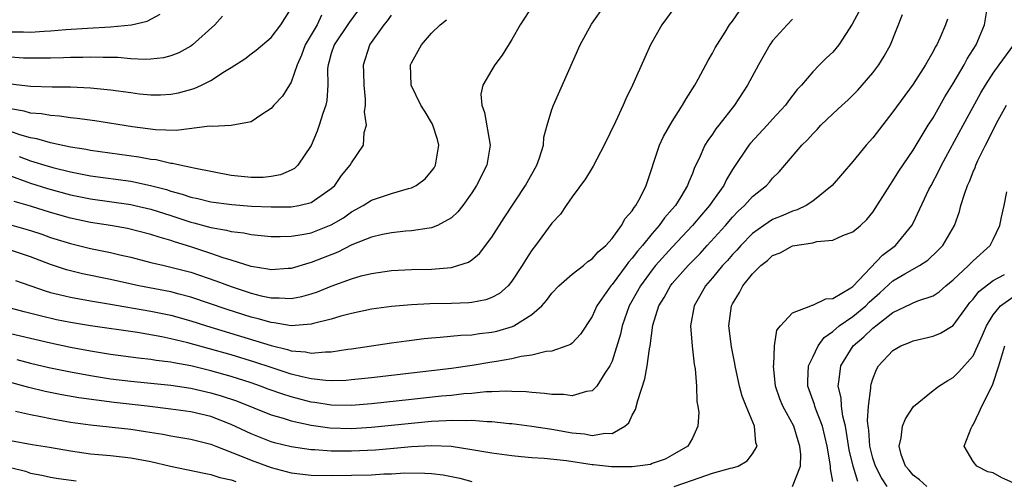
# Model space of a CAD drawing. Units: inches. Extents: x 2565000 to 2568000, y 1518000 to 1521000.
# Drawn here: x 2565428 to 2565526, y 1518236 to 1518282 of the extents above; entities that cross this region are included whole.
import ezdxf

# ---------------------------------------------------------------- set-up
doc = ezdxf.new("R2010")
doc.units = ezdxf.units.IN
doc.header["$MEASUREMENT"] = 0
doc.layers.add('LD25651518_2ft', color=52, linetype='Continuous')

msp = doc.modelspace()

# ---------------------------------------------------------------- linework, layer by layer
at = {"layer": 'LD25651518_2ft'}
for points, elevation in [([(2565461.628, 1518282.372), (2565460.777, 1518281.223), (2565459.269, 1518279), (2565459, 1518278.139), (2565458.761, 1518277.239), (2565458.678, 1518277), (2565458.634, 1518276.634), (2565458.665, 1518275), (2565458.544, 1518273.455), (2565458.447, 1518273), (2565458.153, 1518272.153), (2565457.806, 1518271), (2565457.602, 1518270.398), (2565457, 1518268.973), (2565455.648, 1518267), (2565455.317, 1518266.683), (2565455, 1518266.521), (2565453.939, 1518266.061), (2565453, 1518265.892), (2565452.204, 1518265.796), (2565451, 1518265.782), (2565449, 1518265.999), (2565445.296, 1518266.703), (2565445, 1518266.777), (2565443.886, 1518267), (2565443.172, 1518267.172), (2565443, 1518267.178), (2565441.53, 1518267.53), (2565441, 1518267.584), (2565439.809, 1518267.809), (2565435, 1518268.472), (2565434.563, 1518268.563), (2565433, 1518268.816), (2565431, 1518269.229), (2565429.634, 1518269.635), (2565429, 1518269.738), (2565427.956, 1518270.044), (2565425.074, 1518271.074)], 8326), ([(2565426.902, 1518261.097), (2565429, 1518260.495), (2565430.127, 1518260.128), (2565431, 1518259.818), (2565433, 1518259.191), (2565435, 1518258.718), (2565437, 1518258.307), (2565437.925, 1518258.075), (2565439, 1518257.828), (2565441, 1518257.315), (2565442.328, 1518257), (2565443, 1518256.859), (2565445, 1518256.338), (2565447.491, 1518255.491), (2565449, 1518254.918), (2565451, 1518254.259), (2565451.996, 1518254.004), (2565453, 1518253.79), (2565453.808, 1518253.808), (2565455, 1518253.729), (2565456.072, 1518253.928), (2565457, 1518254.192), (2565457.609, 1518254.391), (2565459, 1518254.958), (2565461, 1518255.691), (2565461.971, 1518255.971), (2565463, 1518256.231), (2565465, 1518256.509), (2565467, 1518256.609), (2565469, 1518256.664), (2565471, 1518256.83), (2565471.614, 1518257), (2565472.663, 1518257.337), (2565473, 1518257.565), (2565473.79, 1518258.21), (2565475, 1518259.843), (2565476.225, 1518261.775), (2565478.374, 1518265), (2565479.477, 1518267), (2565479.755, 1518267.755), (2565480.141, 1518269), (2565480.204, 1518269.796), (2565480.525, 1518271), (2565481, 1518272.57), (2565481.145, 1518273), (2565483.823, 1518279), (2565484.941, 1518281.059), (2565486.29, 1518283)], 8334), ([(2565493.243, 1518282.757), (2565491.959, 1518281), (2565490.835, 1518279), (2565490.252, 1518277.748), (2565489.039, 1518275), (2565488.373, 1518273.627), (2565488.106, 1518273), (2565487.326, 1518271.326), (2565486.205, 1518269), (2565485.103, 1518266.897), (2565485, 1518266.753), (2565484.355, 1518265.645), (2565483, 1518263.856), (2565482.402, 1518263), (2565481.853, 1518262.146), (2565481, 1518261.221), (2565479.359, 1518259), (2565479, 1518258.548), (2565478.386, 1518257.614), (2565478.017, 1518257), (2565477, 1518255.466), (2565476.619, 1518255), (2565475.766, 1518254.234), (2565475, 1518253.818), (2565474.416, 1518253.584), (2565473, 1518253.314), (2565472.719, 1518253.281), (2565471, 1518253.222), (2565468.813, 1518253.186), (2565467, 1518253.109), (2565465, 1518252.939), (2565463, 1518252.651), (2565461, 1518252.23), (2565459.963, 1518251.964), (2565459, 1518251.671), (2565457.227, 1518251.226), (2565457, 1518251.154), (2565455, 1518251.013), (2565453.305, 1518251.305), (2565453, 1518251.322), (2565451.706, 1518251.706), (2565451, 1518251.875), (2565448.632, 1518252.632), (2565445, 1518253.872), (2565443.839, 1518254.161), (2565443, 1518254.389), (2565439.802, 1518255), (2565437, 1518255.623), (2565434.194, 1518256.195), (2565433, 1518256.474), (2565432.585, 1518256.586), (2565431, 1518257.104), (2565429, 1518257.863), (2565427, 1518258.546)], 8336), ([(2565427, 1518275.105), (2565429, 1518274.884), (2565431.177, 1518274.823), (2565433, 1518274.815), (2565435, 1518274.724), (2565437, 1518274.521), (2565439, 1518274.242), (2565439.863, 1518274.137), (2565441, 1518274.027), (2565441.964, 1518274.036), (2565443, 1518274.087), (2565443.769, 1518274.231), (2565445.341, 1518274.659), (2565446.066, 1518275), (2565447, 1518275.465), (2565448.353, 1518276.353), (2565449, 1518276.737), (2565450.374, 1518277.626), (2565451, 1518278.117), (2565451.511, 1518278.489), (2565453, 1518279.737), (2565453.96, 1518281), (2565455, 1518282.619)], 8322), ([(2565511.626, 1518282.374), (2565510.949, 1518281.051), (2565509.595, 1518279), (2565509, 1518278.291), (2565508.339, 1518277.661), (2565507.692, 1518277), (2565507, 1518276.323), (2565505.888, 1518275), (2565505.442, 1518274.558), (2565504.575, 1518273.425), (2565504.287, 1518273), (2565503, 1518271.604), (2565502.468, 1518271), (2565500.791, 1518269.209), (2565500.628, 1518269), (2565499, 1518266.567), (2565498.407, 1518265.594), (2565498.125, 1518265), (2565497, 1518263.43), (2565496.712, 1518263), (2565495.922, 1518262.078), (2565495.029, 1518261), (2565493, 1518258.852), (2565491.331, 1518257), (2565491, 1518256.597), (2565489.823, 1518255), (2565489.539, 1518254.461), (2565488.714, 1518253), (2565488.014, 1518251), (2565487.831, 1518250.169), (2565487, 1518247.487), (2565486.779, 1518247), (2565486.27, 1518246.27), (2565485.478, 1518245), (2565485, 1518244.521), (2565484.459, 1518244.459), (2565483, 1518244.026), (2565482.146, 1518244.146), (2565481, 1518244.142), (2565480.265, 1518244.265), (2565479, 1518244.341), (2565478.415, 1518244.415), (2565477, 1518244.457), (2565476.488, 1518244.488), (2565475, 1518244.417), (2565474.41, 1518244.41), (2565473, 1518244.261), (2565472.213, 1518244.213), (2565471, 1518244.073), (2565469.983, 1518243.983), (2565467, 1518243.668), (2565463, 1518243.219), (2565461, 1518243.062), (2565459, 1518243.103), (2565457.367, 1518243.367), (2565457, 1518243.409), (2565455, 1518243.924), (2565454.176, 1518244.176), (2565452.706, 1518244.706), (2565451.946, 1518245), (2565451, 1518245.331), (2565449, 1518245.964), (2565447, 1518246.514), (2565446.601, 1518246.6), (2565445, 1518247), (2565443.307, 1518247.307), (2565443, 1518247.381), (2565441.548, 1518247.548), (2565441, 1518247.644), (2565439.771, 1518247.771), (2565437, 1518248.161), (2565435, 1518248.492), (2565433, 1518248.852), (2565431, 1518249.26), (2565427, 1518250.19)], 8342), ([(2565479.142, 1518283), (2565477.818, 1518281), (2565477, 1518279.541), (2565476.04, 1518277.96), (2565475.31, 1518277), (2565475, 1518276.516), (2565474.098, 1518275), (2565473.924, 1518274.076), (2565473.996, 1518273), (2565474.272, 1518272.272), (2565474.85, 1518269), (2565474.504, 1518267), (2565473.489, 1518265), (2565473, 1518264.243), (2565472.105, 1518263), (2565471.628, 1518262.372), (2565471, 1518261.775), (2565469.589, 1518261), (2565469, 1518260.765), (2565468.743, 1518260.743), (2565467, 1518260.467), (2565466.425, 1518260.425), (2565465, 1518260.266), (2565464.093, 1518260.093), (2565463, 1518259.832), (2565461.058, 1518259.058), (2565459.65, 1518258.35), (2565457, 1518257.298), (2565456.754, 1518257.246), (2565455, 1518256.712), (2565454.704, 1518256.704), (2565453, 1518256.58), (2565452.662, 1518256.662), (2565451, 1518256.922), (2565449, 1518257.554), (2565448.217, 1518257.783), (2565447, 1518258.214), (2565445, 1518258.878), (2565443.379, 1518259.379), (2565443, 1518259.515), (2565441.828, 1518259.828), (2565441, 1518260.115), (2565438.691, 1518260.692), (2565436.97, 1518261), (2565435, 1518261.298), (2565433, 1518261.726), (2565431, 1518262.312), (2565429, 1518262.927), (2565427.377, 1518263.378)], 8332), ([(2565427.504, 1518255.504), (2565430.477, 1518254.476), (2565431, 1518254.334), (2565431.86, 1518254.139), (2565433, 1518253.847), (2565435, 1518253.487), (2565436.797, 1518253.202), (2565441, 1518252.468), (2565443, 1518252.049), (2565445, 1518251.499), (2565446.543, 1518251), (2565453, 1518249.028), (2565454.641, 1518248.641), (2565455, 1518248.52), (2565456.418, 1518248.418), (2565457, 1518248.29), (2565458.422, 1518248.422), (2565459, 1518248.401), (2565460.662, 1518248.661), (2565461, 1518248.693), (2565465, 1518249.3), (2565466.485, 1518249.515), (2565468.254, 1518249.746), (2565469, 1518249.814), (2565469.86, 1518249.86), (2565471.929, 1518250.071), (2565473, 1518250.115), (2565473.772, 1518250.228), (2565475, 1518250.372), (2565475.518, 1518250.482), (2565477.068, 1518250.932), (2565477.203, 1518251), (2565479, 1518252.117), (2565479.986, 1518253), (2565480.458, 1518253.542), (2565481, 1518254.256), (2565481.693, 1518255), (2565483, 1518256.142), (2565484.135, 1518257), (2565484.593, 1518257.407), (2565485, 1518257.663), (2565485.613, 1518258.387), (2565486.373, 1518259), (2565487, 1518259.706), (2565487.942, 1518261), (2565488.287, 1518261.713), (2565489, 1518262.471), (2565489.19, 1518262.81), (2565489.366, 1518263), (2565489.829, 1518263.829), (2565490.405, 1518265), (2565491.726, 1518269), (2565492.126, 1518269.874), (2565493, 1518271.353), (2565494.032, 1518273), (2565494.366, 1518273.634), (2565495.244, 1518275), (2565495.577, 1518275.577), (2565496.354, 1518277), (2565496.563, 1518277.437), (2565497, 1518278.16), (2565497.285, 1518278.715), (2565498.271, 1518280.271), (2565498.714, 1518281), (2565499, 1518281.369), (2565499.663, 1518282.337)], 8338), ([(2565493.174, 1518235), (2565495, 1518235.637), (2565497, 1518236.311), (2565498.801, 1518236.801), (2565499, 1518236.838), (2565499.554, 1518237), (2565500.468, 1518237.532), (2565501, 1518238.254), (2565501.456, 1518239), (2565501.342, 1518239.342), (2565501.185, 1518241), (2565500.361, 1518243), (2565499.981, 1518243.981), (2565499.705, 1518245), (2565499.273, 1518247), (2565499.239, 1518247.239), (2565498.903, 1518248.903), (2565498.637, 1518251), (2565498.894, 1518253), (2565499, 1518253.2), (2565499.687, 1518254.313), (2565500.031, 1518255), (2565501, 1518256.187), (2565501.827, 1518257), (2565502.484, 1518257.515), (2565503, 1518257.999), (2565503.739, 1518258.262), (2565505, 1518258.966), (2565507, 1518259.284), (2565507.404, 1518259.404), (2565509, 1518259.553), (2565509.998, 1518259.998), (2565511, 1518260.369), (2565511.754, 1518261), (2565512.407, 1518261.593), (2565513, 1518262.333), (2565514.682, 1518265), (2565515, 1518265.446), (2565515.59, 1518266.41), (2565517, 1518268.503), (2565518.524, 1518271), (2565519, 1518271.736), (2565520.185, 1518273.815), (2565521, 1518275.148), (2565522.087, 1518277), (2565522.406, 1518277.594), (2565523.31, 1518279), (2565524.139, 1518281), (2565524.451, 1518283)], 8348), ([(2565520.429, 1518281.571), (2565520.245, 1518281), (2565519.674, 1518279.674), (2565519.363, 1518279), (2565519.221, 1518278.779), (2565519, 1518278.337), (2565518.241, 1518277), (2565517, 1518275.069), (2565515, 1518272.322), (2565513, 1518269.751), (2565512.341, 1518269), (2565511, 1518267.364), (2565508.943, 1518265), (2565507, 1518263.43), (2565506.35, 1518263), (2565505.443, 1518262.557), (2565505, 1518262.431), (2565504.007, 1518261.993), (2565503, 1518261.59), (2565502.119, 1518261), (2565501, 1518260.199), (2565499.828, 1518259), (2565499.443, 1518258.557), (2565499, 1518258.1), (2565498.488, 1518257.512), (2565498.008, 1518257), (2565497, 1518255.786), (2565496.316, 1518255), (2565495.852, 1518254.148), (2565495.166, 1518253), (2565494.818, 1518251), (2565494.989, 1518248.989), (2565495.194, 1518247.194), (2565495.276, 1518246.724), (2565495.41, 1518245), (2565495.455, 1518243.455), (2565495.551, 1518243), (2565495.637, 1518242.364), (2565495.537, 1518241), (2565495, 1518239.818), (2565494.535, 1518239), (2565493, 1518238.098), (2565492.282, 1518237.718), (2565491, 1518237.266), (2565490.814, 1518237.186), (2565489.526, 1518237), (2565489, 1518236.948), (2565486.94, 1518236.94), (2565485.155, 1518237.155), (2565485, 1518237.161), (2565482.446, 1518237.554), (2565480.22, 1518237.78), (2565479, 1518237.848), (2565477.932, 1518237.932), (2565477, 1518238.042), (2565475, 1518238.316), (2565473, 1518238.66), (2565470.963, 1518238.963), (2565469, 1518239.041), (2565467, 1518238.934), (2565465.24, 1518238.761), (2565463.395, 1518238.605), (2565461, 1518238.497), (2565459, 1518238.52), (2565457.354, 1518238.646), (2565457, 1518238.656), (2565455, 1518238.938), (2565453.352, 1518239.352), (2565453, 1518239.454), (2565451, 1518240.222), (2565449, 1518241.177), (2565447, 1518241.955), (2565445, 1518242.419), (2565443, 1518242.713), (2565440.651, 1518243), (2565437.36, 1518243.36), (2565435.58, 1518243.579), (2565433.834, 1518243.833), (2565432.129, 1518244.129), (2565430.462, 1518244.462), (2565428.858, 1518244.858), (2565423, 1518246.455)], 8346), ([(2565427, 1518280.295), (2565428.301, 1518280.301), (2565429, 1518280.273), (2565430.382, 1518280.382), (2565431, 1518280.399), (2565432.542, 1518280.542), (2565434.683, 1518280.683), (2565437, 1518280.803), (2565439.085, 1518281), (2565440.635, 1518281.364), (2565441.939, 1518282.061)], 8318), ([(2565458.037, 1518281.963), (2565457.579, 1518281), (2565456.405, 1518279), (2565456.034, 1518277.966), (2565455.585, 1518277), (2565455, 1518275.292), (2565454.12, 1518273.88), (2565453.274, 1518273), (2565453, 1518272.671), (2565452.06, 1518272.06), (2565451, 1518271.319), (2565449, 1518270.982), (2565447.122, 1518270.879), (2565446.905, 1518270.905), (2565443.532, 1518270.468), (2565441.459, 1518270.541), (2565439.171, 1518270.829), (2565435.418, 1518271.418), (2565433.676, 1518271.677), (2565433, 1518271.737), (2565431.9, 1518271.9), (2565431, 1518271.948), (2565430.12, 1518272.12), (2565429, 1518272.202), (2565428.393, 1518272.393), (2565427, 1518272.633)], 8324), ([(2565448.141, 1518281.859), (2565447.385, 1518281), (2565445.16, 1518279), (2565445, 1518278.885), (2565443.79, 1518278.21), (2565443, 1518277.91), (2565442.274, 1518277.726), (2565441, 1518277.579), (2565440.445, 1518277.555), (2565439, 1518277.625), (2565437.73, 1518277.73), (2565436.264, 1518277.736), (2565435, 1518277.784), (2565434.241, 1518277.759), (2565433, 1518277.755), (2565432.284, 1518277.716), (2565431, 1518277.687), (2565429.682, 1518277.682), (2565429, 1518277.663), (2565428.307, 1518277.693), (2565427, 1518277.781)], 8320), ([(2565505, 1518281.57), (2565504.438, 1518281), (2565503, 1518279.393), (2565502.724, 1518279), (2565501.599, 1518277), (2565500.509, 1518275), (2565499.202, 1518273), (2565497.641, 1518271), (2565497.351, 1518270.649), (2565497, 1518270.116), (2565496.527, 1518269.473), (2565496.255, 1518269), (2565495.681, 1518267.681), (2565495.229, 1518266.771), (2565495, 1518266.17), (2565494.641, 1518265.359), (2565494.53, 1518265), (2565493.849, 1518263.849), (2565493.318, 1518263), (2565493, 1518262.619), (2565492.234, 1518261.766), (2565491.696, 1518261), (2565491, 1518260.216), (2565490.014, 1518259), (2565489.542, 1518258.458), (2565489, 1518257.73), (2565488.646, 1518257.354), (2565488.399, 1518257), (2565487, 1518255.123), (2565486.881, 1518255), (2565485.465, 1518253), (2565485, 1518251.938), (2565483.844, 1518250.156), (2565483, 1518249.288), (2565482.849, 1518249.151), (2565482.472, 1518249), (2565481, 1518248.479), (2565480.427, 1518248.427), (2565479, 1518248.064), (2565477.933, 1518247.933), (2565477, 1518247.703), (2565475.461, 1518247.461), (2565475, 1518247.364), (2565473.038, 1518247.038), (2565471, 1518246.758), (2565463, 1518245.816), (2565461, 1518245.604), (2565460.441, 1518245.559), (2565459, 1518245.533), (2565458.449, 1518245.551), (2565457, 1518245.73), (2565456.091, 1518245.909), (2565455, 1518246.188), (2565454.395, 1518246.396), (2565453, 1518246.833), (2565451.386, 1518247.386), (2565449, 1518248.098), (2565444.704, 1518249.296), (2565443, 1518249.71), (2565442.098, 1518249.903), (2565439.679, 1518250.321), (2565435, 1518251.013), (2565433, 1518251.338), (2565431.614, 1518251.614), (2565429.983, 1518251.983), (2565428.388, 1518252.388), (2565427, 1518252.764)], 8340), ([(2565427, 1518265.939), (2565428.657, 1518265.343), (2565429, 1518265.207), (2565430.692, 1518264.692), (2565433, 1518264.061), (2565435, 1518263.648), (2565439, 1518263.088), (2565439.395, 1518263), (2565441, 1518262.627), (2565443, 1518262.006), (2565445, 1518261.345), (2565445.281, 1518261.281), (2565447, 1518260.792), (2565448.538, 1518260.537), (2565449, 1518260.4), (2565450.264, 1518260.264), (2565451, 1518260.093), (2565452.016, 1518260.016), (2565453, 1518259.906), (2565453.893, 1518259.893), (2565455, 1518259.941), (2565456.091, 1518260.091), (2565457, 1518260.273), (2565459, 1518261.053), (2565460.219, 1518261.781), (2565461, 1518262.351), (2565462.176, 1518263), (2565463, 1518263.53), (2565465, 1518264.186), (2565466.7, 1518264.7), (2565467, 1518264.765), (2565467.454, 1518265), (2565468.351, 1518265.649), (2565469, 1518266.406), (2565469.255, 1518266.745), (2565469.401, 1518267), (2565469.736, 1518269), (2565469.579, 1518269.579), (2565469.129, 1518271), (2565469.089, 1518271.089), (2565468.343, 1518272.344), (2565467.931, 1518273), (2565466.961, 1518275), (2565466.911, 1518277), (2565467, 1518277.213), (2565467.994, 1518279), (2565469, 1518280.176), (2565469.847, 1518281), (2565470.488, 1518281.512)], 8330), ([(2565427.65, 1518247.65), (2565429, 1518247.286), (2565430.844, 1518246.844), (2565433, 1518246.401), (2565435, 1518246.05), (2565437, 1518245.733), (2565439, 1518245.473), (2565443, 1518245.083), (2565445, 1518244.777), (2565447, 1518244.33), (2565448.033, 1518244.033), (2565449.534, 1518243.534), (2565453, 1518242.141), (2565454.195, 1518241.805), (2565455, 1518241.538), (2565457, 1518241.108), (2565458.849, 1518240.849), (2565461, 1518240.776), (2565463, 1518240.889), (2565467, 1518241.317), (2565469, 1518241.507), (2565470.441, 1518241.559), (2565471, 1518241.608), (2565472.44, 1518241.56), (2565473, 1518241.595), (2565474.535, 1518241.465), (2565475, 1518241.47), (2565476.724, 1518241.275), (2565477, 1518241.259), (2565479, 1518240.989), (2565481, 1518240.689), (2565483, 1518240.354), (2565484.238, 1518240.238), (2565485, 1518240.085), (2565486.306, 1518240.306), (2565487, 1518240.263), (2565488.28, 1518241), (2565488.665, 1518241.335), (2565489, 1518242.084), (2565489.34, 1518242.66), (2565489.558, 1518243.558), (2565490.275, 1518245.725), (2565490.48, 1518247), (2565490.71, 1518248.71), (2565490.78, 1518249), (2565491.071, 1518251.071), (2565491.661, 1518253), (2565492.174, 1518253.826), (2565492.819, 1518255), (2565493, 1518255.221), (2565494.582, 1518257), (2565495.776, 1518258.224), (2565496.492, 1518259), (2565498.297, 1518261), (2565499, 1518261.815), (2565499.577, 1518262.423), (2565500.206, 1518263), (2565501, 1518263.887), (2565502.392, 1518265), (2565502.679, 1518265.321), (2565503, 1518265.718), (2565503.659, 1518266.341), (2565505.929, 1518269), (2565506.477, 1518269.523), (2565507, 1518270.146), (2565507.434, 1518270.566), (2565507.819, 1518271), (2565509, 1518272.136), (2565509.934, 1518273), (2565510.5, 1518273.5), (2565511.515, 1518274.485), (2565513, 1518276.202), (2565513.601, 1518277), (2565514.13, 1518277.87), (2565514.751, 1518279), (2565515.968, 1518282.032)], 8344), ([(2565427.887, 1518267.887), (2565429, 1518267.436), (2565429.348, 1518267.348), (2565430.427, 1518267), (2565431.233, 1518266.767), (2565433, 1518266.346), (2565433.825, 1518266.175), (2565435, 1518265.957), (2565439, 1518265.405), (2565440.987, 1518264.987), (2565442.573, 1518264.573), (2565443, 1518264.435), (2565444.138, 1518264.138), (2565445, 1518263.836), (2565445.693, 1518263.693), (2565447, 1518263.361), (2565449.09, 1518263.09), (2565451.058, 1518262.942), (2565453, 1518262.853), (2565455, 1518262.875), (2565455.751, 1518263), (2565457, 1518263.279), (2565457.984, 1518263.984), (2565459, 1518264.674), (2565459.363, 1518265), (2565460.028, 1518265.972), (2565460.882, 1518267), (2565461, 1518267.257), (2565462.218, 1518269), (2565462.281, 1518270.281), (2565462.495, 1518271), (2565462.319, 1518272.319), (2565462.425, 1518273), (2565462.425, 1518273.575), (2565462.262, 1518275), (2565462.239, 1518276.239), (2565462.201, 1518277), (2565462.851, 1518279), (2565464.27, 1518281), (2565464.599, 1518281.401), (2565465, 1518281.972)], 8328), ([(2565505, 1518235.006), (2565505.766, 1518237), (2565505.81, 1518238.19), (2565505.73, 1518239), (2565505.549, 1518239.549), (2565505.119, 1518241), (2565504.021, 1518243), (2565503.729, 1518243.729), (2565503.292, 1518245), (2565503.088, 1518247), (2565503.122, 1518247.122), (2565503.202, 1518249), (2565503.427, 1518250.573), (2565503.781, 1518251), (2565505, 1518252.29), (2565506.818, 1518253), (2565506.95, 1518253.05), (2565507, 1518253.047), (2565508.302, 1518253.698), (2565509, 1518253.741), (2565510.802, 1518254.802), (2565511, 1518254.932), (2565513.964, 1518258.036), (2565515.255, 1518259), (2565516.871, 1518261), (2565517, 1518261.244), (2565518.592, 1518264.592), (2565518.794, 1518265), (2565519.568, 1518266.432), (2565519.83, 1518267), (2565521.996, 1518271), (2565523.773, 1518274.227), (2565524.228, 1518275), (2565525, 1518276.179), (2565525.579, 1518277), (2565527.047, 1518279)], 8350), ([(2565509, 1518235.494), (2565508.757, 1518236.757), (2565508.774, 1518237), (2565508.753, 1518237.247), (2565508.456, 1518239), (2565507.98, 1518241), (2565507.32, 1518242.68), (2565507.214, 1518243), (2565507.175, 1518243.175), (2565506.513, 1518245), (2565506.509, 1518245.491), (2565506.593, 1518247), (2565507, 1518247.893), (2565507.542, 1518249), (2565508.152, 1518249.848), (2565509, 1518250.433), (2565509.633, 1518251), (2565511, 1518251.928), (2565512.281, 1518253), (2565512.637, 1518253.363), (2565513.699, 1518254.3), (2565515, 1518255.488), (2565516.185, 1518256.185), (2565517.644, 1518257), (2565518.467, 1518257.533), (2565519.489, 1518258.511), (2565519.962, 1518259), (2565521.122, 1518261), (2565521.619, 1518262.381), (2565521.781, 1518263), (2565522.12, 1518264.12), (2565522.445, 1518265), (2565522.631, 1518265.369), (2565523, 1518266.337), (2565523.204, 1518266.796), (2565523.266, 1518267), (2565523.477, 1518267.477), (2565524.212, 1518269), (2565524.491, 1518269.51), (2565525.232, 1518271), (2565525.495, 1518271.495), (2565526.309, 1518273)], 8352), ([(2565511.485, 1518235.485), (2565511.031, 1518237), (2565510.646, 1518238.646), (2565510.385, 1518240.385), (2565510.258, 1518241), (2565509.992, 1518242.008), (2565509.859, 1518243), (2565509.824, 1518243.824), (2565509.528, 1518245), (2565509.649, 1518245.649), (2565509.808, 1518247), (2565511.039, 1518249), (2565512.105, 1518249.895), (2565513, 1518250.764), (2565513.142, 1518250.858), (2565513.298, 1518251), (2565515, 1518252.319), (2565516.822, 1518253.179), (2565517, 1518253.281), (2565517.488, 1518253.488), (2565519, 1518253.997), (2565519.602, 1518254.397), (2565520.276, 1518255), (2565521, 1518255.587), (2565522.523, 1518257), (2565522.752, 1518257.248), (2565523, 1518257.487), (2565524.687, 1518259), (2565525, 1518259.613), (2565525.668, 1518261), (2565525.828, 1518261.828), (2565526.092, 1518263), (2565526.348, 1518264.348)], 8354), ([(2565514.425, 1518235), (2565513.859, 1518235.859), (2565513.253, 1518237), (2565513, 1518237.817), (2565512.701, 1518239), (2565512.592, 1518240.592), (2565512.522, 1518241), (2565512.455, 1518241.545), (2565512.548, 1518243), (2565512.791, 1518244.791), (2565512.779, 1518245), (2565512.818, 1518245.182), (2565513, 1518245.735), (2565513.362, 1518246.638), (2565513.575, 1518247), (2565515, 1518248.543), (2565515.795, 1518249), (2565516.66, 1518249.34), (2565517, 1518249.505), (2565519, 1518249.984), (2565519.729, 1518250.271), (2565521, 1518251.037), (2565522.427, 1518253), (2565522.679, 1518253.32), (2565523, 1518253.668), (2565523.578, 1518254.422), (2565525, 1518255.522), (2565526.127, 1518256.127)], 8356), ([(2565518.378, 1518235), (2565517.643, 1518235.643), (2565517, 1518236.119), (2565516.601, 1518236.601), (2565516.247, 1518237), (2565515.81, 1518238.19), (2565515.615, 1518239), (2565515.835, 1518239.835), (2565515.948, 1518241), (2565516.258, 1518241.742), (2565517.035, 1518242.965), (2565519, 1518244.554), (2565519.576, 1518245), (2565520.457, 1518245.543), (2565521, 1518245.84), (2565521.574, 1518246.426), (2565523, 1518248.019), (2565523.944, 1518250.056), (2565524.33, 1518251), (2565525, 1518252.088), (2565525.732, 1518253), (2565527, 1518253.891)], 8358), ([(2565527, 1518235.37), (2565525.858, 1518235.858), (2565525, 1518236.361), (2565524.46, 1518236.46), (2565523.347, 1518237), (2565523, 1518237.478), (2565522.093, 1518239), (2565522.809, 1518240.809), (2565522.899, 1518241), (2565523, 1518241.141), (2565523.608, 1518242.392), (2565523.867, 1518243), (2565524.915, 1518245.085), (2565525, 1518245.286), (2565525.547, 1518247), (2565526.157, 1518249)], 8360), ([(2565427.514, 1518242.486), (2565429, 1518242.151), (2565430.031, 1518241.969), (2565431, 1518241.757), (2565433, 1518241.402), (2565435, 1518241.126), (2565439, 1518240.692), (2565440.473, 1518240.473), (2565442.194, 1518240.194), (2565443, 1518240.038), (2565445, 1518239.695), (2565447, 1518239.197), (2565447.476, 1518239), (2565449.952, 1518238.048), (2565451, 1518237.605), (2565453, 1518236.868), (2565455, 1518236.348), (2565457, 1518236.133), (2565459, 1518236.089), (2565461, 1518236.105), (2565463, 1518236.167), (2565464.244, 1518236.244), (2565465, 1518236.261), (2565466.338, 1518236.338), (2565468.332, 1518236.332), (2565469, 1518236.291), (2565470.142, 1518236.141), (2565471, 1518235.98), (2565471.808, 1518235.808), (2565473, 1518235.498)], 8348), ([(2565427, 1518239.588), (2565429.178, 1518239.178), (2565430.905, 1518238.905), (2565433, 1518238.532), (2565435, 1518238.258), (2565437, 1518238.066), (2565439, 1518237.832), (2565441, 1518237.468), (2565442.974, 1518237.026), (2565446.308, 1518236.308), (2565447, 1518236.186), (2565447.899, 1518235.899), (2565449, 1518235.67), (2565449.477, 1518235.477)], 8350), ([(2565427, 1518236.871), (2565428.507, 1518236.508), (2565429, 1518236.326), (2565430.127, 1518236.127), (2565431, 1518235.915), (2565431.787, 1518235.787), (2565433.557, 1518235.557)], 8352)]:
    msp.add_lwpolyline(points, dxfattribs=dict(at, elevation=elevation))

doc.saveas('drawing.dxf')
